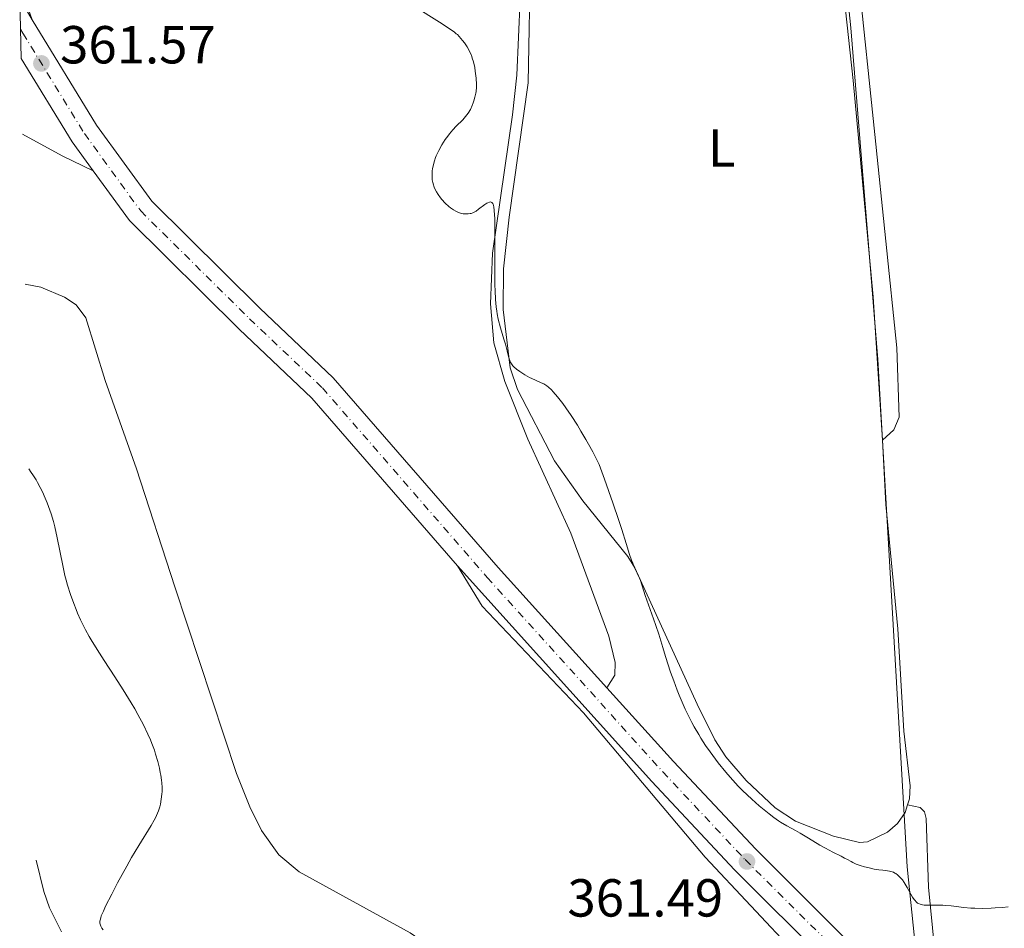
# Model space of a CAD drawing. Units: metres. Extents: x 632464 to 633121, y 4669535 to 4671857.
# Drawn here: x 632499 to 632683, y 4669784 to 4669955 of the extents above; entities that cross this region are included whole.
import ezdxf
from ezdxf.enums import TextEntityAlignment as Align

# ---------------------------------------------------------------- set-up
doc = ezdxf.new("R2010")
doc.units = ezdxf.units.M
doc.header["$MEASUREMENT"] = 0
doc.linetypes.add('DGN Style 4', pattern=[2.7856150101045474, 1.391937544087219, -0.6959687720436097, 0.001739921930109024, -0.6959687720436097])
doc.linetypes.add('DGN Style 5', pattern=[1.217945351076317, 0.5219765790327072, -0.6959687720436097])
for name, color, linetype, lineweight in [('Barranco lineal no visto', 142, 'DGN Style 5', 0), ('Cota de punto acotado terreno', 7, 'Continuous', 0), ('Curva de nivel intermedia', 30, 'Continuous', 0), ('Eje pista sin pavimentar', 7, 'DGN Style 4', 0), ('Etiqueta de uso rústico', 92, 'Continuous', 0), ('Límite de Autonomía', 7, 'Continuous', 0), ('Línea de cambio de uso (parcela vista)', 92, 'Continuous', 0), ('Línea de pista sin pavimentar', 7, 'Continuous', 0), ('Pista sin pavimentar', 9, 'Continuous', 0), ('Punto acotado terreno (símbolo)', 7, 'Continuous', 0)]:
    doc.layers.add(name, color=color, linetype=linetype, lineweight=lineweight)
doc.styles.add('Style-Arial', font='arial.ttf')

# ---------------------------------------------------------------- blocks, each defined once
blk = doc.blocks.new('5PATER')
at = {"layer": 'Barranco lineal no visto', "linetype": 'Continuous', "lineweight": 0}
h = blk.add_hatch(color=51, dxfattribs=at)
edge = h.paths.add_edge_path()
edge.add_ellipse((0, 0), major_axis=(-0.1095731443231308, -0.1110710700762829), ratio=0.9994222409660317, start_angle=0, end_angle=360)

msp = doc.modelspace()

# ---------------------------------------------------------------- linework, layer by layer
at = {"layer": 'Curva de nivel intermedia', "color": 30, "linetype": 'Continuous', "lineweight": 0, "elevation": 365.0000000000001, "flags": 128}
for points in [[(632572.6900000006, 4669957.109999998), (632577.3600000021, 4669954.149999999), (632579.4000000006, 4669952.849999999), (632580.1699999995, 4669952.300000001), (632580.5200000005, 4669952.01), (632580.7199999995, 4669951.829999999), (632581.0800000015, 4669951.46), (632581.7000000007, 4669950.74), (632582.0300000014, 4669950.3), (632582.540000001, 4669949.550000002), (632582.8600000007, 4669948.999999999), (632583.0100000005, 4669948.7), (632583.2200000006, 4669948.239999999), (632583.4100000005, 4669947.75), (632583.52, 4669947.42), (632583.7200000011, 4669946.730000001), (632583.9600000004, 4669945.67), (632584.0800000011, 4669944.980000001), (632584.2300000008, 4669943.659999999), (632584.2900000013, 4669942.499999999), (632584.28, 4669941.970000001), (632584.2199999996, 4669941.21), (632584.1700000005, 4669940.84), (632584.0099999995, 4669940.099999999), (632583.8200000018, 4669939.42), (632583.7000000011, 4669939.08), (632583.4999999999, 4669938.57), (632583.1500000012, 4669937.819999999), (632582.730000001, 4669937.119999999), (632582.5000000009, 4669936.789999999), (632582.2500000005, 4669936.480000001), (632581.7200000007, 4669935.899999999), (632580.5100000014, 4669934.689999999), (632579.85, 4669933.970000001), (632579.2300000007, 4669933.230000001), (632578.92, 4669932.819999998), (632578.4599999996, 4669932.180000001), (632577.8099999991, 4669931.179999998), (632577.2300000002, 4669930.15), (632576.9800000021, 4669929.640000001), (632576.7600000009, 4669929.150000001), (632576.6300000012, 4669928.82), (632576.4099999999, 4669928.189999999), (632576.1700000007, 4669927.279999998), (632576.0600000012, 4669926.699999999), (632576.020000001, 4669926.33), (632575.9699999996, 4669925.609999998), (632576.0000000009, 4669924.939999999), (632576.0299999999, 4669924.619999998), (632576.1200000015, 4669924.140000001), (632576.24, 4669923.679999999), (632576.3200000006, 4669923.440000001), (632576.4600000014, 4669923.100000001), (632576.8200000012, 4669922.390000001), (632577.1200000007, 4669921.9), (632577.5900000001, 4669921.259999999), (632577.8400000005, 4669920.939999999)], [(632577.8400000005, 4669920.939999999), (632578.4599999996, 4669920.25), (632579.11, 4669919.640000001), (632579.4400000009, 4669919.37), (632579.7800000006, 4669919.130000001), (632579.9999999997, 4669918.99), (632580.4400000023, 4669918.739999999), (632580.6600000013, 4669918.640000002), (632581.0900000005, 4669918.470000002), (632581.5100000006, 4669918.349999999), (632581.7800000011, 4669918.289999999), (632582.2999999997, 4669918.239999998), (632582.5800000012, 4669918.239999998), (632582.76, 4669918.25), (632583.110000001, 4669918.310000001), (632583.2899999998, 4669918.359999999), (632583.6299999995, 4669918.480000001), (632583.9800000006, 4669918.65), (632584.2199999996, 4669918.779999999), (632584.7000000002, 4669919.109999998), (632585.8700000015, 4669920), (632586.2400000002, 4669920.25), (632586.4100000003, 4669920.34), (632586.740000001, 4669920.470000001), (632586.8900000007, 4669920.489999999), (632587.0800000007, 4669920.460000001), (632587.2000000014, 4669920.390000002), (632587.3400000001, 4669920.21), (632587.4000000004, 4669920.099999999), (632587.4900000021, 4669919.819999999), (632587.55, 4669919.56), (632587.6399999994, 4669918.909999999), (632587.6999999998, 4669918.069999998), (632587.7200000001, 4669917.4), (632587.74, 4669915.789999999), (632587.74, 4669912.32), (632587.7300000011, 4669907.21), (632587.7500000012, 4669904.92), (632587.7800000003, 4669903.929999999), (632587.8600000008, 4669902.239999999), (632587.9900000005, 4669900.849999999), (632588.1, 4669900.029999998), (632588.1800000004, 4669899.52), (632588.3900000005, 4669898.539999999), (632588.8200000019, 4669896.890000001), (632589.440000001, 4669894.789999999), (632589.7200000006, 4669893.84), (632590.04, 4669892.599999999), (632590.3700000008, 4669891.300000001), (632590.5400000007, 4669890.779999999), (632590.6400000014, 4669890.55), (632590.8600000005, 4669890.149999999), (632591.1200000019, 4669889.800000001), (632591.3200000008, 4669889.590000001), (632591.8100000003, 4669889.159999999), (632592.4299999995, 4669888.71), (632592.7699999993, 4669888.470000001), (632593.3400000016, 4669888.130000001), (632594.2600000001, 4669887.619999999), (632595.2100000001, 4669887.17), (632596.4200000016, 4669886.640000001), (632596.9300000012, 4669886.400000001), (632597.3200000002, 4669886.180000001), (632597.500000001, 4669886.060000001), (632597.8000000007, 4669885.819999999), (632598.3200000015, 4669885.310000001), (632598.6400000011, 4669884.949999998), (632599.4600000014, 4669883.970000002), (632600.4500000017, 4669882.730000001), (632601.0400000017, 4669881.929999998), (632602.0499999997, 4669880.48), (632603.2300000021, 4669878.66), (632603.8700000015, 4669877.59), (632604.8000000013, 4669875.989999999), (632605.2900000007, 4669875.109999998), (632606.0700000008, 4669873.689999999), (632607.3100000013, 4669871.289999999), (632608.3000000014, 4669868.570000002), (632609.8600000016, 4669864.140000001), (632610.9700000003, 4669860.83), (632611.5100000012, 4669859.119999998), (632612.3099999991, 4669856.539999999), (632612.9800000021, 4669854.46), (632613.3500000008, 4669853.4), (632613.570000002, 4669852.819999999), (632613.9600000009, 4669851.850000001), (632614.37, 4669850.970000001), (632614.8300000004, 4669850.01), (632615.0200000005, 4669849.560000001), (632615.9000000011, 4669846.76), (632616.5200000004, 4669845.039999999), (632617.4800000014, 4669842.41), (632617.9200000018, 4669841.160000001), (632618.4400000003, 4669839.509999999), (632619.1800000002, 4669837.050000001), (632619.7099999998, 4669835.359999998), (632620.670000001, 4669832.439999999), (632621.260000001, 4669830.77), (632621.9200000004, 4669829.02), (632622.2699999991, 4669828.13), (632623.0100000012, 4669826.359999999)], [(632514.3500000001, 4669784.139999999), (632514.1500000012, 4669784.45), (632513.9299999999, 4669784.859999998), (632513.8600000006, 4669785.050000001), (632513.7800000003, 4669785.399999999), (632513.7700000012, 4669785.769999999), (632513.8000000003, 4669785.970000001), (632513.9099999998, 4669786.42), (632514.0300000005, 4669786.779999998), (632514.4200000018, 4669787.680000001), (632514.8300000007, 4669788.569999999), (632515.9800000018, 4669790.84), (632517.0800000015, 4669792.930000001), (632518.8099999994, 4669796.079999999), (632519.7100000001, 4669797.680000001), (632521.0600000002, 4669799.970000001), (632523.3400000001, 4669803.679999999), (632523.9200000013, 4669804.679999998), (632524.1700000016, 4669805.149999999), (632524.3800000016, 4669805.59), (632524.7300000003, 4669806.42), (632524.9800000007, 4669807.189999999), (632525.1000000014, 4669807.680000001), (632525.2700000012, 4669808.619999999), (632525.3700000017, 4669809.56), (632525.4000000008, 4669810.05), (632525.4000000008, 4669810.829999999), (632525.3400000005, 4669811.71), (632525.2800000003, 4669812.189999999), (632525.1500000005, 4669813.13), (632525.0600000012, 4669813.63), (632524.9000000001, 4669814.430000001), (632524.5899999995, 4669815.710000001), (632524.2000000007, 4669817.079999999), (632523.9700000003, 4669817.779999998), (632523.5000000009, 4669819.079999999), (632523.2300000006, 4669819.75), (632522.77, 4669820.81), (632521.9299999997, 4669822.539999999), (632520.8900000004, 4669824.48), (632520.28, 4669825.539999999), (632519.6000000006, 4669826.679999999), (632518.1100000021, 4669829.08), (632516.5499999997, 4669831.539999999), (632514.5600000003, 4669834.619999998), (632513.6900000008, 4669835.970000001), (632512.3099999994, 4669838.17), (632511.7700000008, 4669839.08), (632511.0700000012, 4669840.329999999), (632510.7500000015, 4669840.949999998), (632510.1400000014, 4669842.220000001), (632509.5900000016, 4669843.49), (632509.3099999998, 4669844.179999998), (632508.8800000006, 4669845.249999999), (632508.2700000005, 4669846.95), (632507.7100000017, 4669848.73), (632507.4500000002, 4669849.640000001), (632507.2200000001, 4669850.550000001), (632506.7999999997, 4669852.369999998), (632505.7800000005, 4669857.569999999), (632505.310000001, 4669859.640000002), (632505.0499999997, 4669860.619999998), (632504.6300000015, 4669862.050000001), (632504.1399999999, 4669863.460000001), (632503.8700000016, 4669864.160000001), (632503.3399999996, 4669865.430000001), (632503.0500000013, 4669866.060000001), (632502.5799999996, 4669867.009999999), (632502.0700000002, 4669867.960000001), (632501.7999999997, 4669868.42), (632501.2200000007, 4669869.349999999), (632500.9200000011, 4669869.809999999), (632500.4400000006, 4669870.48)], [(632623.0100000012, 4669826.359999999), (632623.4000000001, 4669825.480000001), (632624.0000000015, 4669824.210000002), (632624.6299999994, 4669822.989999998), (632625.0499999997, 4669822.210000001), (632625.9200000014, 4669820.729999999), (632626.3500000006, 4669820.029999999), (632627.2100000011, 4669818.710000001), (632628.0500000016, 4669817.510000001), (632628.5800000012, 4669816.779999999), (632629.5800000004, 4669815.460000001), (632630.9800000018, 4669813.689999999), (632631.790000001, 4669812.74), (632632.3000000007, 4669812.170000001), (632633.3199999998, 4669811.09), (632634.1300000013, 4669810.279999999), (632635.8800000015, 4669808.619999999), (632637.2600000005, 4669807.4), (632638.49, 4669806.369999998), (632639.1000000001, 4669805.890000001), (632640.0000000009, 4669805.21), (632640.8600000015, 4669804.600000001), (632641.2700000004, 4669804.32), (632642.4500000007, 4669803.609999999), (632644.050000001, 4669802.74), (632644.9500000017, 4669802.239999999), (632646.4699999995, 4669801.33), (632648.6399999999, 4669800.029999999), (632649.6700000003, 4669799.430000001), (632651.0600000005, 4669798.690000001), (632652.5900000016, 4669797.930000001), (632653.2199999997, 4669797.609999998), (632653.7699999996, 4669797.310000001), (632654.4600000002, 4669796.929999999), (632654.8200000002, 4669796.739999998), (632655.4200000013, 4669796.470000001), (632655.77, 4669796.34), (632656.15, 4669796.210000001), (632656.9900000005, 4669795.960000001), (632657.5899999995, 4669795.810000001), (632658.8099999998, 4669795.539999999), (632659.6600000014, 4669795.4), (632660.4200000014, 4669795.310000001), (632661.280000002, 4669795.220000001), (632661.6599999998, 4669795.160000001), (632662.1900000017, 4669795.029999999), (632662.440000002, 4669794.929999999), (632662.6900000002, 4669794.800000001), (632662.850000001, 4669794.699999998), (632663.1500000006, 4669794.470000001), (632663.6, 4669794.05), (632663.8800000015, 4669793.730000001), (632664.0700000015, 4669793.5), (632664.4200000003, 4669792.999999999), (632664.9800000011, 4669792.080000001), (632665.6699999997, 4669790.84), (632666.0000000005, 4669790.279999999), (632666.290000001, 4669789.850000001), (632666.4400000008, 4669789.66), (632666.670000001, 4669789.4), (632666.9300000003, 4669789.180000001), (632667.0800000001, 4669789.09), (632667.3900000007, 4669788.939999998), (632667.5700000018, 4669788.88), (632667.8500000011, 4669788.810000001), (632668.1700000009, 4669788.769999998), (632668.9000000019, 4669788.75), (632670.6400000007, 4669788.789999999), (632671.6199999996, 4669788.779999999), (632672.1300000015, 4669788.739999999), (632673.190000001, 4669788.63), (632675.5600000003, 4669788.34), (632676.9100000004, 4669788.220000001), (632677.6300000001, 4669788.189999999), (632679.1400000011, 4669788.17), (632680.7200000014, 4669788.220000001), (632681.4400000012, 4669788.25), (632682.8499999993, 4669788.359999999), (632683.900000002, 4669788.48)]]:
    msp.add_lwpolyline(points, dxfattribs=at)
at = {"layer": 'Eje pista sin pavimentar', "color": 7, "linetype": 'DGN Style 4', "lineweight": 0}
msp.add_polyline3d([(632498.8899999994, 4669952.88, 361.3500000000058), (632499.3200000008, 4669952.13, 361.3699999999953), (632510.8500000021, 4669933.320000002, 362.0500000000029), (632521.3999999977, 4669918.809999999, 362.3600000000007), (632541.7699999991, 4669898.620000003, 362.3300000000018), (632555.4499999986, 4669885.670000002, 362.2100000000063), (632586.3000000007, 4669850.170000004, 361.8300000000019), (632619.16, 4669813.789999999, 361.6199999999955), (632634.6099999996, 4669797.32, 361.5200000000042), (632651.9899999981, 4669780.02, 361.3899999999993)], dxfattribs=at)
at = {"layer": 'Límite de Autonomía', "color": 7, "linetype": 'Continuous', "lineweight": 0}
msp.add_polyline3d([(632669.8299999982, 4670415.25, 354.95), (632649.5599999987, 4670345.100000001, 351.63), (632642.3399999999, 4670323.140000001, 352.31), (632638.9600000009, 4670304.600000001, 353.17), (632639.3099999987, 4670284.399999999, 355), (632640.5199999996, 4670239.699999999, 356.6500000000001), (632637.2899999992, 4670207.580000003, 357.58), (632634.6099999994, 4670182.580000003, 358.99), (632633.3099999987, 4670153.809999999, 361.67), (632631.8900000006, 4670129.109999999, 366.79), (632638.5700000003, 4670092.580000003, 372.02), (632647.9899999984, 4670015.449999999, 373.0900000000001), (632654.4299999997, 4669953.109999999, 369.67), (632659.4699999989, 4669890.980000001, 367.95), (632664.9699999989, 4669795.949999999, 365.39), (632670.5199999996, 4669741.969999999, 359.94), (632670.2800000012, 4669707.640000001, 359.77), (632671.25, 4669662.550000001, 361.45), (632674.4400000013, 4669623.870000001, 361.25), (632677.8500000016, 4669582.030000002, 361.45), (632678.9899999984, 4669560.960000001, 361.61), (632678.9100000003, 4669546.600000001, 361.79), (632677.75, 4669538.809999999, 361.7800000000001), (632677.6799999997, 4669538.480000001, 361.77)], dxfattribs=at)
at = {"layer": 'Línea de cambio de uso (parcela vista)', "color": 92, "linetype": 'Continuous', "lineweight": 0, "extrusion": (-0.009161863302171731, 0.02568453985073339, 0.9996281131868433), "elevation": 114511.9929694594, "flags": 128}
msp.add_lwpolyline([(-2164711.501439743, -4184428.887202622), (-2164711.501439743, -4184435.85464835)], dxfattribs=at)
at = {"layer": 'Línea de cambio de uso (parcela vista)', "color": 92, "linetype": 'Continuous', "lineweight": 0, "extrusion": (-0.08764221496039579, -0.1233494834844744, 0.9884855826368685), "elevation": -631109.731532142, "flags": 128}
msp.add_lwpolyline([(-2189223.977843185, 4125200.989351978), (-2189230.340545813, 4125199.865868436), (-2189238.746561899, 4125198.874559429)], dxfattribs=at)
at = {"layer": 'Línea de cambio de uso (parcela vista)', "color": 92, "linetype": 'Continuous', "lineweight": 0}
for points in [[(632637.6699999999, 4670070.91, 372.9700000000012), (632639.8700000001, 4670053.199999999, 373.5899999999965), (632645.6900000004, 4670024.430000001, 373.3999999999942), (632648.1100000005, 4670008.359999999, 372.8399999999965), (632649.2999999998, 4669997.730000001, 371.6900000000023), (632651.1399999997, 4669977.82, 370.8899999999995), (632654.8700000001, 4669943.210000001, 369.0399999999936), (632658.6299999999, 4669902.74, 368.070000000007), (632660.3399999999, 4669875.890000001, 367.7899999999936)], [(632660.3399999999, 4669875.890000001, 367.7899999999936), (632662.5, 4669877.84, 367.9700000000012), (632663.4699999997, 4669880.180000001, 368.0200000000041), (632663.0300000003, 4669893.15, 368), (632658.9400000004, 4669933.109999999, 368.6699999999983), (632655.8700000001, 4669962.550000001, 370.4100000000035), (632655.0199999996, 4669975.01, 370.9400000000023), (632654.2300000006, 4669982.24, 371.070000000007), (632653.1200000001, 4669990.140000001, 370.75), (632650.9199999999, 4669999.859999999, 371.6399999999995), (632650.2300000006, 4670011.279999999, 372.9499999999971), (632647.8700000001, 4670024.470000001, 373.4100000000035), (632645.4400000004, 4670035.4, 373.4600000000065), (632642.5700000003, 4670050.130000001, 373.5599999999977), (632637.6699999999, 4670070.91, 372.9700000000012)], [(632593.0899999999, 4669972.76, 366.5599999999977), (632591.8499999996, 4669944.27, 365.320000000007), (632591.0599999997, 4669936.810000001, 365.2899999999936), (632587.29, 4669910.869999999, 365.25), (632586.9299999997, 4669901.42, 364.5399999999936), (632587.5800000001, 4669894.09, 364.570000000007), (632589.5899999999, 4669886.859999999, 364.0500000000029), (632593.9199999999, 4669876.09, 363.8899999999995), (632601.9900000002, 4669858.439999999, 362.8999999999942), (632609.1200000001, 4669839.180000001, 362.7200000000012), (632610.25, 4669834.230000001, 362.4400000000023), (632610.2199999997, 4669831.850000001, 362.6300000000047), (632608.6900000004, 4669829.5, 362.4700000000012)], [(632665.04, 4669807.550000001, 366.9499999999971), (632664.5800000001, 4669806.16, 366.9199999999983), (632663.1600000003, 4669804.07, 366.8300000000018), (632661.2999999998, 4669802.470000001, 366.3999999999942), (632657.54, 4669800.619999999, 366.0200000000041), (632656.0199999996, 4669800.51, 365.9499999999971), (632651.1600000003, 4669801.680000001, 365.8300000000018), (632644.0499999998, 4669804.51, 365.5399999999936), (632640.2199999997, 4669806.980000001, 365.570000000007), (632634.8099999997, 4669812.15, 365.4700000000012), (632631.0099999999, 4669816.529999999, 365.7799999999988), (632628.9299999997, 4669819.720000001, 365.7899999999936), (632625.6100000005, 4669826.449999999, 365.8399999999965), (632613.9400000004, 4669851.99, 365.070000000007), (632612.6200000001, 4669854.109999999, 364.9199999999983), (632604.1900000004, 4669864.49, 364.4100000000035), (632598.9199999999, 4669871.980000001, 364.1999999999971), (632591.9699999997, 4669885.350000001, 364.7599999999948), (632590.6200000001, 4669889.439999999, 364.9400000000023), (632589.3099999997, 4669900.359999999, 364.679999999993), (632589.3499999996, 4669907.970000001, 365.5099999999948), (632590.4500000002, 4669917.67, 365.4700000000012), (632594.0099999999, 4669942.82, 365.6100000000006), (632594.3899999997, 4669966.560000001, 366.5500000000029)], [(632499.79, 4669905.07, 363.2899999999936), (632502.7000000002, 4669904.560000001, 363.5200000000041), (632507.1399999997, 4669902.640000001, 363.0399999999936), (632509.3099999997, 4669901.199999999, 362.8300000000018), (632511.1399999997, 4669898.779999999, 362.8899999999995), (632514.75, 4669887.029999999, 363.0899999999965), (632520.5899999999, 4669870.529999999, 362.8500000000058), (632527.8099999997, 4669848.430000001, 362.7700000000041), (632539.3700000001, 4669813.470000001, 363.9100000000035), (632541.8399999999, 4669807.220000001, 364.3800000000047), (632544.0099999999, 4669802.74, 364.3800000000047), (632547.25, 4669798.230000001, 364.2700000000041), (632551.0800000001, 4669795, 363.8699999999953), (632571.8899999997, 4669783.600000001, 362.2400000000052), (632573.6799999997, 4669782.369999999, 362.1100000000006)], [(632660.3399999999, 4669875.890000001, 367.7899999999936), (632660.9600000001, 4669863.82, 367.5800000000018), (632663.2000000002, 4669840.51, 367.6300000000047), (632664.3200000003, 4669821.369999999, 367.0599999999977), (632665.54, 4669811.16, 367.1199999999953), (632665.4299999997, 4669808.699999999, 367.0099999999948), (632665.04, 4669807.550000001, 366.9499999999971)], [(632656.6600000003, 4669766.189999999, 360.679999999993), (632655.2999999998, 4669768.390000001, 360.8000000000029), (632644.2599999999, 4669779.52, 360.7200000000012), (632627.1500000004, 4669797.74, 361.1900000000023), (632604.3300000001, 4669824.810000001, 361.6100000000006), (632585.3600000005, 4669844.789999999, 361.6199999999953), (632580.7599999999, 4669852.34, 361.7599999999948)], [(632665.04, 4669807.550000001, 366.9499999999971), (632667.4100000003, 4669807.060000001, 366.9700000000012), (632668.2100000001, 4669806.289999999, 366.9499999999971), (632668.5, 4669804.980000001, 366.8300000000018), (632668.9800000006, 4669792.130000001, 365.5800000000018), (632670.8899999997, 4669772.49, 362.5500000000029), (632673.2000000002, 4669760.199999999, 361.070000000007), (632675.9299999997, 4669750.619999999, 360.2100000000065), (632677.0199999996, 4669744.01, 359.8000000000029), (632677.5499999998, 4669736.539999999, 359.5599999999977), (632677.54, 4669721.560000001, 359), (632677.5999999996, 4669713.949999999, 358.9900000000052), (632677.8099999997, 4669705.970000001, 358.8099999999977), (632678.9600000001, 4669691.689999999, 359.1600000000035), (632679.2000000002, 4669685.67, 359.4799999999959), (632679.75, 4669684.49, 359.4199999999983), (632682.0700000003, 4669683.439999999, 359.3999999999942), (632683.7100000001, 4669683.51, 359.429999999993)], [(632506.5599999997, 4669783.789999999, 365.8399999999965), (632504.3200000003, 4669788.300000001, 365.6999999999971), (632503.2800000003, 4669791.34, 366.0099999999948), (632501.8200000003, 4669797.220000001, 366.5399999999936)]]:
    msp.add_polyline3d(points, dxfattribs=at)
at = {"layer": 'Línea de pista sin pavimentar', "color": 7, "linetype": 'Continuous', "lineweight": 0, "extrusion": (-0.0149713057940621, 0.02628150624535739, 0.9995424665477181), "elevation": 113625.2893466872, "flags": 128}
msp.add_lwpolyline([(-2861093.945490204, -3742966.653772885), (-2861093.945490204, -3742962.025155382)], dxfattribs=at)
at = {"layer": 'Línea de pista sin pavimentar', "color": 7, "linetype": 'Continuous', "lineweight": 0, "extrusion": (0.06271687078278132, 0.07860391326661074, 0.9949311629144958), "elevation": 407104.0949994772, "flags": 128}
msp.add_lwpolyline([(2418174.120832857, -4024321.545990006), (2418156.904461842, -4024315.280970526), (2418150.430229834, -4024313.49096496)], dxfattribs=at)
at = {"layer": 'Línea de pista sin pavimentar', "color": 7, "linetype": 'Continuous', "lineweight": 0}
for points in [[(632501.0799999976, 4669954.63, 361.3800000000047), (632513.1499999977, 4669934.850000002, 362.0399999999937), (632523.5100000021, 4669920.61, 362.3800000000047), (632543.6999999981, 4669900.600000003, 362.3000000000028), (632557.449999999, 4669887.580000003, 362.2700000000042), (632588.3700000005, 4669852.000000002, 361.9199999999984), (632608.6900000004, 4669829.5, 362.4700000000012)], [(632512.5100000006, 4669926.350000002, 362.2400000000052), (632519.3099999977, 4669917.010000002, 362.3500000000058), (632539.859999998, 4669896.640000001, 362.3600000000007), (632553.4600000014, 4669883.760000004, 362.1600000000034), (632580.760000002, 4669852.340000001, 361.7599999999949)], [(632580.760000002, 4669852.340000001, 361.7599999999949), (632617.1399999994, 4669811.920000004, 361.6399999999995), (632632.6400000004, 4669795.4, 361.4499999999972), (632649.9899999977, 4669778.120000003, 361.2100000000065), (632658.010000002, 4669769.070000002, 360.9100000000035), (632663.1399999994, 4669761.030000002, 360.4400000000023), (632667.2299999997, 4669751.649999999, 360.0599999999979), (632669.4899999973, 4669742.510000004, 359.8999999999941), (632670.510000001, 4669729.149999999, 359.7799999999991), (632670.2100000017, 4669716.02, 359.5800000000018), (632670.0700000008, 4669693.460000002, 360.1000000000059), (632669.2999999997, 4669677.180000002, 361.0500000000029), (632669.3999999979, 4669656.460000001, 361.6499999999941), (632670.4999999999, 4669638.11, 361.4700000000012), (632672.2099999997, 4669614.790000001, 361.2799999999988), (632674.9799999992, 4669591.230000001, 361.4600000000066), (632676.9200000016, 4669569.750000002, 361.5399999999936), (632677.3999999977, 4669557.430000002, 361.679999999993), (632676.5599999973, 4669545.080000003, 361.7599999999949), (632676.3899999995, 4669538.460000002, 361.6900000000024)], [(632608.6900000004, 4669829.5, 362.4700000000012), (632621.1999999986, 4669815.660000003, 361.600000000006), (632636.6000000011, 4669799.24, 361.9799999999959), (632653.9999999999, 4669781.91, 361.5599999999977), (632662.4299999987, 4669772.4, 360.929999999993), (632668.0199999989, 4669763.63, 361.1199999999953), (632672.469999999, 4669753.430000001, 360.4199999999983), (632674.949999998, 4669743.390000002, 359.9700000000011), (632676.0299999998, 4669729.300000001, 359.4100000000034), (632675.719999999, 4669715.940000001, 359.2299999999959), (632675.5799999982, 4669693.310000001, 359.6100000000007), (632674.8999999987, 4669678.670000002, 360.9199999999984)]]:
    msp.add_polyline3d(points, dxfattribs=at)
at = {"layer": 'Pista sin pavimentar', "color": 9, "linetype": 'Continuous', "lineweight": 0}
msp.add_polyline3d([(632649.9899999981, 4669778.120000001, 361.2100000000065), (632632.640000001, 4669795.399999999, 361.4499999999971), (632617.1399999999, 4669811.920000002, 361.6399999999995), (632580.7600000025, 4669852.340000001, 361.7599999999948), (632553.4600000018, 4669883.760000003, 362.1600000000035), (632539.8599999985, 4669896.640000001, 362.3600000000006), (632519.3099999982, 4669917.010000001, 362.3500000000058), (632512.510000001, 4669926.350000001, 362.2400000000052), (632508.5599999992, 4669931.780000002, 362.0599999999977), (632498.9899999984, 4669947.390000002, 361.429999999993), (632498.7899999993, 4669958.649999998, 361.2400000000052), (632501.0799999981, 4669954.63, 361.3800000000047), (632513.149999998, 4669934.850000002, 362.0399999999936), (632523.5100000026, 4669920.609999999, 362.3800000000047), (632543.6999999986, 4669900.600000002, 362.3000000000029), (632557.4499999994, 4669887.580000003, 362.2700000000041), (632588.3700000008, 4669852.000000001, 361.9199999999983), (632608.6900000009, 4669829.499999999, 362.4700000000012), (632621.199999999, 4669815.660000001, 361.6000000000058), (632636.6000000016, 4669799.239999999, 361.9799999999959), (632654.0000000002, 4669781.91, 361.5599999999977)], dxfattribs=at)

# ---------------------------------------------------------------- block references
at = {"layer": 'Punto acotado terreno (símbolo)', "color": 7, "linetype": 'Continuous', "lineweight": 0, "xscale": 10, "yscale": 10, "zscale": 10}
for p in [(632502.8099999977, 4669946.440000002, 361.5700000000074), (632634.9699999995, 4669796.960000004, 361.4900000000057)]:
    msp.add_blockref('5PATER', p, dxfattribs=at)

# ---------------------------------------------------------------- texts
at = {"layer": 'Cota de punto acotado terreno', "color": 7, "linetype": 'Continuous', "lineweight": 0, "style": 'Style-Arial'}
for s, p in [('361.57', (632506.3099999984, 4669946.440000001, 361.570000000007)), ('361.49', (632601.3399999995, 4669786.640000001, 361.4900000000052))]:
    msp.add_text(s, height=7.000000000000002, dxfattribs=at).set_placement(p)
at = {"layer": 'Etiqueta de uso rústico', "color": 92, "linetype": 'Continuous', "lineweight": 0, "style": 'Style-Arial'}
msp.add_text('L', height=7.000000000000002, dxfattribs=at).set_placement((632630.2214203812, 4669930.58001, 367.5399999999936), align=Align.MIDDLE_CENTER)

doc.saveas('drawing.dxf')
